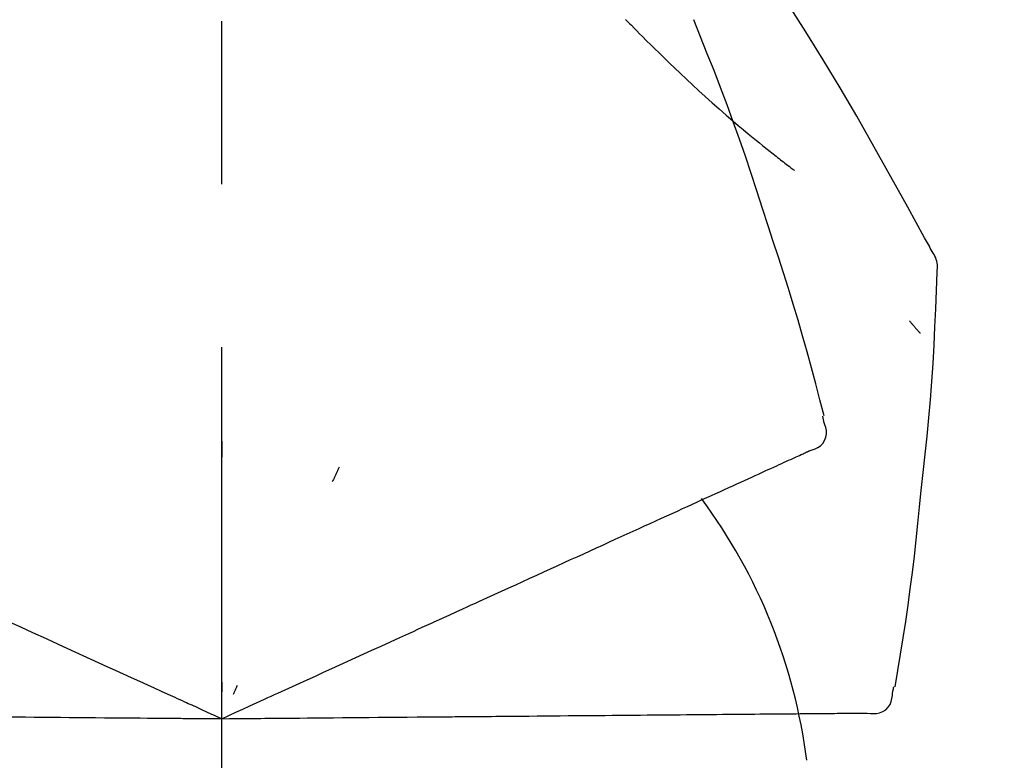
# Model space of a CAD drawing. Extents: x 27948 to 54421, y -11045 to -2175.
# Drawn here: x 37910 to 37948, y -7985 to -7957 of the extents above; entities that cross this region are included whole.
import ezdxf

# ---------------------------------------------------------------- set-up
doc = ezdxf.new("R2010")
doc.units = 0
doc.header["$LTSCALE"] = 50
doc.header["$MEASUREMENT"] = 0
doc.linetypes.add('CENTER2', pattern=[1.125, 0.75, -0.125, 0.125, -0.125])
doc.layers.get('0').update_dxf_attribs({"linetype": 'CONTINUOUS'})
doc.layers.get('DEFPOINTS').update_dxf_attribs({"color": 146, "linetype": 'CONTINUOUS'})
doc.layers.add('150-機器', color=8, linetype='CONTINUOUS')
doc.layers.add('166-寸法B', color=11, linetype='CONTINUOUS')
doc.styles.add('KH001', font='txt')
doc.dimstyles.new('KH1xx030', dxfattribs={"dimscale": 30, "dimtxt": 2, "dimasz": 0.6, "dimexe": 0.3, "dimexo": 1.2, "dimgap": 0.5, "dimtad": 3, "dimdec": 1, "dimdsep": 46, "dimlunit": 6, "dimtxsty": 'KH001', "dimblk": 'DOT', "dimcen": 1, "dimdle": 1, "dimclrd": 256, "dimclre": 256, "dimclrt": 256, "dimadec": 0, "dimazin": 0, "dimtfac": 1, "dimtdec": 1, "dimtix": 1, "dimtmove": 2, "dimatfit": 3, "dimldrblk": 'CLOSEDBLANK', "dimfxl": 1, "dimtolj": 1, "dimtzin": 0, "dimlwd": -1, "dimlwe": -1, "dimarcsym": 0})

# ---------------------------------------------------------------- blocks, each defined once
blk = doc.blocks.new('F402_D')
at = {"layer": '150-機器', "color": 161, "linetype": 'CENTER2'}
blk.add_line((0, -53.668), (0, 250.266), dxfattribs=at)
at = {"layer": '150-機器', "color": 13, "linetype": 'Continuous'}
for points in [[(27.254, 156.251), (27.218, 156.317), (27.181, 156.383), (27.145, 156.449), (27.108, 156.515), (27.072, 156.581), (27.035, 156.647), (26.999, 156.713), (26.962, 156.779), (26.316, 157.947), (25.67, 159.116), (25.019, 160.282), (24.357, 161.442), (23.718, 162.528), (23.066, 163.606), (22.401, 164.675), (21.723, 165.738), (21.036, 166.792), (20.34, 167.841), (19.638, 168.886), (18.934, 169.929)], [(15.501, 165.139), (15.487, 165.154)], [(15.501, 165.139), (15.554, 165.085), (15.606, 165.032), (15.659, 164.978), (15.712, 164.925), (15.817, 164.817), (15.923, 164.709), (16.029, 164.601), (16.135, 164.493), (16.294, 164.335), (16.454, 164.177), (16.615, 164.02), (16.776, 163.864), (16.978, 163.668), (17.18, 163.473), (17.383, 163.279), (17.587, 163.085), (17.824, 162.861), (18.063, 162.638), (18.304, 162.417), (18.545, 162.197), (18.812, 161.957), (19.08, 161.719), (19.351, 161.483), (19.623, 161.248), (19.812, 161.087), (20.003, 160.927), (20.194, 160.767), (20.387, 160.609), (20.507, 160.511), (20.628, 160.413), (20.749, 160.315), (20.87, 160.218), (20.927, 160.172), (20.984, 160.126), (21.041, 160.081), (21.099, 160.035), (21.155, 159.99), (21.211, 159.946), (21.268, 159.902), (21.324, 159.857), (21.379, 159.814), (21.434, 159.771), (21.49, 159.728), (21.545, 159.685), (21.599, 159.643), (21.654, 159.601), (21.708, 159.56), (21.763, 159.518), (21.798, 159.491), (21.833, 159.464), (21.869, 159.438), (21.904, 159.411), (21.922, 159.398), (21.94, 159.384), (21.957, 159.371), (21.975, 159.358)], [(20.954, 157.239), (20.741, 157.906), (20.526, 158.572), (20.309, 159.238), (20.086, 159.901), (19.858, 160.563), (19.623, 161.222), (19.382, 161.879), (19.135, 162.534), (18.883, 163.187), (18.626, 163.837), (18.365, 164.487), (18.103, 165.135)], [(23.103, 149.954), (22.944, 150.567), (22.784, 151.18), (22.621, 151.792), (22.455, 152.404), (22.283, 153.013), (22.107, 153.621), (21.925, 154.228), (21.738, 154.833), (21.547, 155.436), (21.351, 156.038), (21.153, 156.639), (20.954, 157.239)], [(27.44, 155.463), (27.446, 155.532), (27.451, 155.6), (27.453, 155.669), (27.451, 155.738), (27.444, 155.808), (27.43, 155.877), (27.411, 155.945), (27.387, 156.011), (27.358, 156.073), (27.326, 156.133), (27.29, 156.193), (27.254, 156.251)], [(26.832, 147.082), (26.909, 147.778), (26.984, 148.474), (27.055, 149.17), (27.122, 149.867), (27.183, 150.564), (27.237, 151.262), (27.284, 151.96), (27.325, 152.659), (27.359, 153.358), (27.389, 154.057), (27.415, 154.756), (27.44, 155.455)], [(26.381, 153.593), (26.39, 153.582), (26.399, 153.571), (26.408, 153.56), (26.418, 153.548), (26.435, 153.528), (26.452, 153.508), (26.469, 153.487), (26.487, 153.467), (26.51, 153.44), (26.533, 153.412), (26.557, 153.385), (26.58, 153.357), (26.599, 153.335), (26.618, 153.312), (26.637, 153.29), (26.656, 153.268), (26.671, 153.251), (26.686, 153.234), (26.701, 153.217), (26.716, 153.2), (26.727, 153.188), (26.737, 153.176), (26.748, 153.164), (26.759, 153.153), (26.765, 153.147), (26.771, 153.141), (26.777, 153.136), (26.783, 153.13), (26.785, 153.128), (26.788, 153.126), (26.79, 153.124), (26.792, 153.121)], [(22.535, 148.603), (22.65, 148.639), (22.761, 148.68), (22.867, 148.731), (22.962, 148.797), (23.053, 148.893), (23.125, 149.007), (23.174, 149.133), (23.197, 149.263), (23.194, 149.38), (23.172, 149.495), (23.139, 149.609), (23.099, 149.723)], [(23.099, 149.723), (23.096, 149.741), (23.092, 149.759), (23.088, 149.777), (23.084, 149.795), (23.08, 149.813), (23.076, 149.831), (23.073, 149.849), (23.069, 149.867), (23.065, 149.886), (23.061, 149.904), (23.057, 149.922), (23.053, 149.94)], [(0.004, 148.971), (0.004, 148.92), (0.004, 148.869), (0.004, 148.818), (0.004, 148.767), (0.004, 148.715), (0.004, 148.664), (0.004, 148.613), (0.004, 148.562), (0.004, 148.511), (0.004, 148.459), (0.004, 148.408), (0.004, 148.357)], [(21.979, 148.349), (22.04, 148.377), (22.1, 148.405), (22.161, 148.432), (22.221, 148.46)], [(22.221, 148.46), (22.262, 148.478), (22.303, 148.497), (22.343, 148.515), (22.384, 148.534), (22.4, 148.541), (22.416, 148.549), (22.432, 148.556), (22.449, 148.563), (22.459, 148.568), (22.469, 148.572), (22.478, 148.577), (22.488, 148.582), (22.49, 148.582), (22.491, 148.583), (22.492, 148.583), (22.493, 148.584), (22.494, 148.584), (22.495, 148.585), (22.496, 148.585), (22.497, 148.585), (22.498, 148.586), (22.499, 148.586), (22.5, 148.587), (22.501, 148.587), (22.502, 148.588), (22.503, 148.588), (22.504, 148.589), (22.505, 148.589), (22.508, 148.59), (22.51, 148.591), (22.512, 148.592), (22.514, 148.593), (22.515, 148.594), (22.516, 148.594), (22.517, 148.595), (22.518, 148.595), (22.519, 148.595), (22.52, 148.596), (22.521, 148.596), (22.522, 148.597), (22.523, 148.597), (22.524, 148.598), (22.525, 148.598), (22.526, 148.599), (22.527, 148.599), (22.528, 148.6), (22.529, 148.6), (22.531, 148.601), (22.532, 148.601), (22.533, 148.602), (22.534, 148.602), (22.535, 148.603)], [(21.29, 148.036), (21.385, 148.079), (21.479, 148.122), (21.574, 148.165), (21.668, 148.208)], [(21.668, 148.208), (21.746, 148.243), (21.824, 148.279), (21.901, 148.314), (21.979, 148.349)], [(4.5, 147.973), (4.478, 147.927), (4.456, 147.88), (4.435, 147.834), (4.413, 147.787), (4.391, 147.741), (4.37, 147.695), (4.348, 147.648), (4.326, 147.602), (4.305, 147.555), (4.283, 147.509), (4.261, 147.463), (4.24, 147.416)], [(20.337, 147.601), (20.464, 147.659), (20.592, 147.717), (20.719, 147.775), (20.846, 147.833)], [(20.846, 147.833), (20.957, 147.884), (21.068, 147.934), (21.179, 147.985), (21.29, 148.036)], [(19.128, 147.05), (19.287, 147.123), (19.446, 147.195), (19.605, 147.267), (19.764, 147.34)], [(19.764, 147.34), (19.907, 147.405), (20.05, 147.47), (20.194, 147.536), (20.337, 147.601)], [(18.433, 146.733), (18.607, 146.812), (18.781, 146.892), (18.954, 146.971), (19.128, 147.05)], [(25.832, 139.552), (25.936, 140.177), (26.04, 140.802), (26.14, 141.428), (26.237, 142.054), (26.328, 142.681), (26.414, 143.308), (26.495, 143.936), (26.57, 144.565), (26.64, 145.194), (26.707, 145.823), (26.77, 146.453), (26.832, 147.082)], [(17.679, 146.39), (17.867, 146.476), (18.056, 146.561), (18.244, 146.647), (18.433, 146.733)], [(16.869, 146.021), (17.072, 146.113), (17.274, 146.205), (17.476, 146.297), (17.679, 146.39)], [(16.007, 145.628), (16.222, 145.726), (16.438, 145.824), (16.654, 145.922), (16.869, 146.021)], [(15.094, 145.212), (15.322, 145.316), (15.551, 145.42), (15.779, 145.524), (16.007, 145.628)], [(14.135, 144.774), (14.375, 144.884), (14.614, 144.993), (14.854, 145.102), (15.094, 145.212)], [(13.131, 144.317), (13.382, 144.432), (13.633, 144.546), (13.884, 144.66), (14.135, 144.774)], [(12.088, 143.842), (12.349, 143.96), (12.609, 144.079), (12.87, 144.198), (13.131, 144.317)], [(11.007, 143.349), (11.277, 143.472), (11.547, 143.595), (11.817, 143.718), (12.088, 143.842)], [(9.892, 142.841), (10.17, 142.968), (10.449, 143.095), (10.728, 143.222), (11.007, 143.349)], [(5.761, 140.958), (6.115, 141.12), (6.47, 141.281), (6.824, 141.443), (7.178, 141.604), (7.349, 141.682), (7.519, 141.76), (7.689, 141.837), (7.86, 141.915), (7.954, 141.958), (8.048, 142.001), (8.142, 142.043), (8.236, 142.086), (8.49, 142.202), (8.744, 142.318), (8.997, 142.433), (9.251, 142.549), (9.411, 142.622), (9.572, 142.695), (9.732, 142.768), (9.892, 142.841)], [(-8.927, 142.401), (-8.633, 142.267), (-8.338, 142.133), (-8.044, 141.999), (-7.75, 141.865)], [(-7.75, 141.865), (-7.45, 141.728), (-7.15, 141.591), (-6.85, 141.455), (-6.55, 141.318)], [(-6.55, 141.318), (-6.245, 141.179), (-5.94, 141.04), (-5.636, 140.901), (-5.331, 140.762)], [(4.532, 140.398), (4.839, 140.538), (5.146, 140.678), (5.454, 140.818), (5.761, 140.958)], [(-5.331, 140.762), (-5.022, 140.622), (-4.714, 140.481), (-4.405, 140.34), (-4.096, 140.2)], [(-4.096, 140.2), (-3.785, 140.058), (-3.473, 139.916), (-3.161, 139.774), (-2.85, 139.632)], [(3.28, 139.828), (3.593, 139.97), (3.906, 140.113), (4.219, 140.256), (4.532, 140.398)], [(0, 138.333), (0.268, 138.455), (0.536, 138.577), (0.804, 138.699), (1.072, 138.821), (1.215, 138.887), (1.358, 138.952), (1.5, 139.017), (1.643, 139.082), (1.77, 139.14), (1.897, 139.197), (2.023, 139.255), (2.15, 139.313), (2.432, 139.441), (2.715, 139.57), (2.998, 139.699), (3.28, 139.828)], [(-2.85, 139.632), (-2.588, 139.512), (-2.327, 139.393), (-2.065, 139.274), (-1.804, 139.155), (-1.709, 139.112), (-1.615, 139.069), (-1.521, 139.026), (-1.427, 138.983), (-1.359, 138.952), (-1.29, 138.921), (-1.222, 138.89), (-1.154, 138.859), (-0.963, 138.772), (-0.772, 138.685), (-0.58, 138.597), (-0.389, 138.51), (-0.292, 138.466), (-0.195, 138.422), (-0.097, 138.377), (0, 138.333)], [(0, 139.735), (0, 139.704), (0, 139.672), (0, 139.641), (0, 139.61), (0, 139.579), (0, 139.547), (0, 139.516), (0, 139.485), (0, 139.453), (0, 139.422), (0, 139.391), (0, 139.36)], [(0.593, 139.604), (0.58, 139.575), (0.566, 139.547), (0.553, 139.518), (0.54, 139.49), (0.527, 139.462), (0.513, 139.433), (0.5, 139.405), (0.487, 139.377), (0.474, 139.348), (0.46, 139.32), (0.447, 139.292), (0.434, 139.263)], [(25.735, 139.343), (25.739, 139.361), (25.743, 139.379), (25.747, 139.397), (25.751, 139.415), (25.754, 139.433), (25.758, 139.451), (25.762, 139.469), (25.766, 139.487), (25.77, 139.505), (25.774, 139.523), (25.777, 139.541), (25.781, 139.56)], [(24.763, 138.549), (24.883, 138.535), (25.002, 138.527), (25.119, 138.531), (25.233, 138.553), (25.356, 138.604), (25.468, 138.679), (25.564, 138.774), (25.637, 138.883), (25.682, 138.991), (25.709, 139.105), (25.725, 139.223), (25.735, 139.343)], [(-8.516, 138.407), (-8.187, 138.404), (-7.857, 138.402), (-7.527, 138.399), (-7.198, 138.396)], [(-7.198, 138.396), (-6.863, 138.393), (-6.528, 138.39), (-6.193, 138.387), (-5.858, 138.384)], [(-5.858, 138.384), (-5.519, 138.381), (-5.18, 138.378), (-4.841, 138.375), (-4.501, 138.372)], [(-4.501, 138.372), (-4.159, 138.369), (-3.816, 138.366), (-3.474, 138.363), (-3.131, 138.36)], [(-3.131, 138.36), (-2.844, 138.358), (-2.557, 138.355), (-2.269, 138.353), (-1.982, 138.35), (-1.879, 138.349), (-1.775, 138.348), (-1.671, 138.348), (-1.568, 138.347), (-1.493, 138.346), (-1.418, 138.345), (-1.343, 138.345), (-1.268, 138.344), (-1.058, 138.342), (-0.848, 138.34), (-0.638, 138.339), (-0.428, 138.337), (-0.321, 138.336), (-0.214, 138.335), (-0.107, 138.334), (0, 138.333)], [(0, 138.333), (0.295, 138.336), (0.589, 138.338), (0.884, 138.341), (1.178, 138.343), (1.335, 138.345), (1.492, 138.346), (1.649, 138.347), (1.806, 138.349), (1.945, 138.35), (2.084, 138.351), (2.223, 138.352), (2.363, 138.354), (2.673, 138.356), (2.984, 138.359), (3.294, 138.362), (3.605, 138.364)], [(3.605, 138.364), (3.948, 138.367), (4.292, 138.37), (4.636, 138.373), (4.98, 138.376)], [(4.98, 138.376), (5.318, 138.379), (5.655, 138.382), (5.993, 138.385), (6.331, 138.388)], [(6.331, 138.388), (6.72, 138.392), (7.109, 138.395), (7.499, 138.398), (7.888, 138.402), (8.075, 138.403), (8.263, 138.405), (8.45, 138.407), (8.637, 138.408), (8.741, 138.409), (8.844, 138.41), (8.947, 138.411), (9.05, 138.412), (9.329, 138.414), (9.608, 138.417), (9.887, 138.419), (10.166, 138.422), (10.342, 138.423), (10.518, 138.425), (10.694, 138.426), (10.87, 138.428)], [(10.87, 138.428), (11.176, 138.43), (11.483, 138.433), (11.789, 138.436), (12.095, 138.439)], [(12.095, 138.439), (12.392, 138.441), (12.689, 138.444), (12.986, 138.446), (13.283, 138.449)], [(13.283, 138.449), (13.57, 138.451), (13.857, 138.454), (14.143, 138.456), (14.43, 138.459)], [(14.43, 138.459), (14.706, 138.461), (14.981, 138.464), (15.257, 138.466), (15.533, 138.469)], [(15.533, 138.469), (15.796, 138.471), (16.06, 138.473), (16.324, 138.475), (16.587, 138.478)], [(16.587, 138.478), (16.838, 138.48), (17.089, 138.482), (17.339, 138.484), (17.59, 138.486)], [(17.59, 138.486), (17.827, 138.489), (18.064, 138.491), (18.301, 138.493), (18.538, 138.495)], [(18.538, 138.495), (18.76, 138.497), (18.983, 138.499), (19.205, 138.501), (19.427, 138.502)], [(19.427, 138.502), (19.634, 138.504), (19.842, 138.506), (20.049, 138.508), (20.256, 138.51)], [(20.256, 138.51), (20.447, 138.511), (20.638, 138.513), (20.829, 138.515), (21.02, 138.516)], [(21.02, 138.516), (21.195, 138.518), (21.369, 138.519), (21.544, 138.521), (21.719, 138.522)], [(21.719, 138.522), (21.876, 138.524), (22.033, 138.525), (22.191, 138.527), (22.348, 138.528)], [(22.348, 138.528), (22.488, 138.529), (22.628, 138.53), (22.768, 138.532), (22.908, 138.533)], [(22.908, 138.533), (23.03, 138.534), (23.152, 138.535), (23.274, 138.536), (23.396, 138.537)], [(23.396, 138.537), (23.5, 138.538), (23.604, 138.539), (23.708, 138.54), (23.811, 138.541)], [(23.811, 138.541), (23.897, 138.541), (23.982, 138.542), (24.067, 138.543), (24.153, 138.544)], [(24.153, 138.544), (24.219, 138.544), (24.286, 138.545), (24.353, 138.545), (24.419, 138.546)], [(24.419, 138.546), (24.464, 138.546), (24.509, 138.547), (24.553, 138.547), (24.598, 138.548), (24.616, 138.548), (24.633, 138.548), (24.651, 138.548), (24.669, 138.548), (24.68, 138.548), (24.691, 138.548), (24.702, 138.549), (24.713, 138.549), (24.714, 138.549), (24.715, 138.549), (24.716, 138.549), (24.718, 138.549), (24.719, 138.549), (24.72, 138.549), (24.721, 138.549), (24.722, 138.549), (24.723, 138.549), (24.724, 138.549), (24.726, 138.549), (24.727, 138.549), (24.728, 138.549), (24.729, 138.549), (24.73, 138.549), (24.731, 138.549), (24.734, 138.549), (24.736, 138.549), (24.738, 138.549), (24.741, 138.549), (24.742, 138.549), (24.743, 138.549), (24.744, 138.549), (24.745, 138.549), (24.746, 138.549), (24.747, 138.549), (24.749, 138.549), (24.75, 138.549), (24.751, 138.549), (24.752, 138.549), (24.753, 138.549), (24.754, 138.549), (24.755, 138.549), (24.757, 138.549), (24.758, 138.549), (24.759, 138.549), (24.76, 138.549), (24.761, 138.549), (24.762, 138.549), (24.763, 138.549)]]:
    blk.add_lwpolyline(points, dxfattribs=at)
blk.add_arc((1.255, 134.047), 21.355, 7.2376, 36.5928, dxfattribs=at)
blk = doc.blocks.new('_Dot')
at = {"color": 0, "linetype": 'ByBlock', "lineweight": -2}
blk.add_line((-0.5, 0), (-1, 0), dxfattribs=at)
at = {"color": 0, "linetype": 'ByBlock', "const_width": 0.5}
blk.add_lwpolyline([(-0.25, 0, 1), (0.25, 0, 1)], format="xyb", close=True, dxfattribs=at)
blk = doc.blocks.new('*D277')
at = {"layer": '166-寸法B', "transparency": 16777216}
for p, q in [((37337.71, -8088.885), (37337.71, -7706.69)), ((37987.71, -8088.885), (37987.71, -7706.69)), ((37355.71, -7715.69), (37969.71, -7715.69))]:
    blk.add_line(p, q, dxfattribs=at)
at = {"layer": 'DEFPOINTS', "color": 0, "transparency": 16777216}
for p in [(37987.71, -7715.69), (37337.71, -8124.885), (37987.71, -8124.885)]:
    blk.add_point(p, dxfattribs=at)
at = {"layer": '166-寸法B', "transparency": 16777216, "xscale": 18, "yscale": 18, "zscale": 18, "rotation": 180}
blk.add_blockref('_Dot', (37337.71, -7715.69), dxfattribs=at)
at = {"layer": '166-寸法B', "transparency": 16777216, "xscale": 18, "yscale": 18, "zscale": 18}
blk.add_blockref('_Dot', (37987.71, -7715.69), dxfattribs=at)
at = {"layer": '166-寸法B', "transparency": 16777216, "insert": (37662.71, -7657.823), "char_height": 60, "attachment_point": 5, "style": 'KH001'}
blk.add_mtext('\\A1;650', dxfattribs=at)
blk = doc.blocks.new('_ClosedBlank')
at = {"color": 0, "linetype": 'ByBlock', "lineweight": -2}
for p, q in [((-1, 0.1667), (0, 0)), ((-1, 0.1667), (-1, -0.1667)), ((0, 0), (-1, -0.1667))]:
    blk.add_line(p, q, dxfattribs=at)
blk = doc.blocks.new('*D279')
at = {"layer": '166-寸法B', "transparency": 16777216}
for p, q in [((37337.71, -8088.885), (37337.71, -7841.69)), ((37984.71, -8088.885), (37984.71, -7841.69)), ((37966.71, -7850.69), (37355.71, -7850.69))]:
    blk.add_line(p, q, dxfattribs=at)
at = {"layer": 'DEFPOINTS', "color": 0, "transparency": 16777216}
for p in [(37337.71, -7850.69), (37337.71, -8124.885), (37984.71, -8124.885)]:
    blk.add_point(p, dxfattribs=at)
at = {"layer": '166-寸法B', "transparency": 16777216, "xscale": 18, "yscale": 18, "zscale": 18, "rotation": 180}
blk.add_blockref('_Dot', (37337.71, -7850.69), dxfattribs=at)
at = {"layer": '166-寸法B', "transparency": 16777216, "xscale": 18, "yscale": 18, "zscale": 18}
blk.add_blockref('_Dot', (37984.71, -7850.69), dxfattribs=at)
at = {"layer": '166-寸法B', "transparency": 16777216, "insert": (37661.21, -7805.69), "char_height": 60, "attachment_point": 5, "style": 'KH001'}
blk.add_mtext('\\A1;647', dxfattribs=at)

msp = doc.modelspace()

# ---------------------------------------------------------------- block references
at = {"layer": '150-機器'}
msp.add_blockref('F402_D', (37917.71, -8122.192), dxfattribs=at)

# ---------------------------------------------------------------- dimensions: what is measured, and where the dimension line sits
at = {"layer": '166-寸法B'}
dim = msp.add_linear_dim(base=(37987.71, -7715.69), p1=(37337.71, -8124.885), p2=(37987.71, -8124.885), dimstyle='KH1xx030', dxfattribs=at)
dim.commit()
dim.dimension.update_dxf_attribs({"geometry": '*D277', "text_midpoint": (37662.71, -7657.823), "dimtype": 128})
dim = msp.add_linear_dim(base=(37337.71, -7850.69), p1=(37984.71, -8124.885), p2=(37337.71, -8124.885), dimstyle='KH1xx030', dxfattribs=at)
dim.commit()
dim.dimension.update_dxf_attribs({"geometry": '*D279', "text_midpoint": (37661.21, -7805.69)})

doc.saveas('drawing.dxf')
